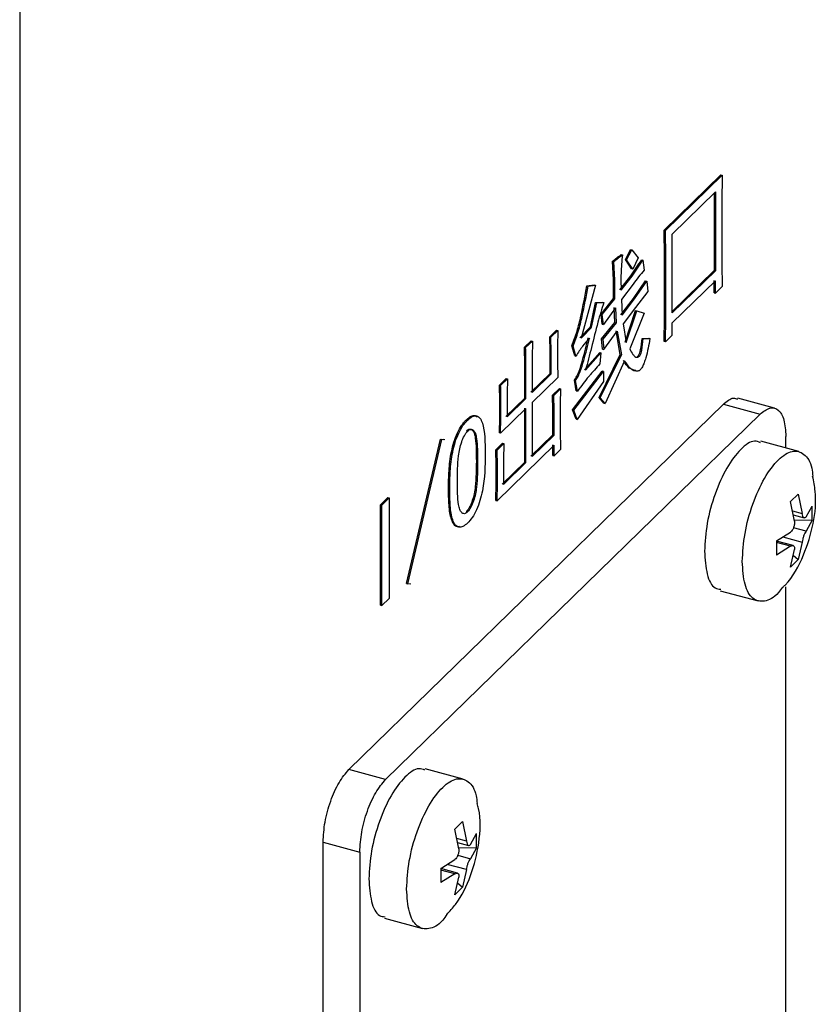
# Model space of a CAD drawing. Units: millimetres. Extents: x 31 to 372, y 19 to 296.
# Drawn here: x 355 to 360, y 29 to 36 of the extents above; entities that cross this region are included whole.
import ezdxf

# ---------------------------------------------------------------- set-up
doc = ezdxf.new("R2010")
doc.units = ezdxf.units.MM

msp = doc.modelspace()

# ---------------------------------------------------------------- linework, layer by layer
at = {"color": 7, "linetype": 'Continuous', "lineweight": 25}
for p, q in [((354.5529, 73.6423), (354.5529, 19.4694)), ((359.2119, 34.1774), (359.622, 34.5776)), ((359.2208, 34.175), (359.6308, 34.5752)), ((359.622, 34.5776), (359.6308, 34.5752)), ((359.6308, 34.5752), (359.6285, 34.3815)), ((359.2694, 34.1502), (359.5822, 34.4554)), ((359.5733, 34.4468), (359.5733, 33.8876)), ((359.5822, 34.4554), (359.5822, 33.8852)), ((359.6285, 34.3815), (359.6285, 33.9347)), ((359.2142, 33.9882), (359.2119, 34.1774)), ((359.2119, 34.1774), (359.2208, 34.175)), ((359.2231, 33.9858), (359.2208, 34.175)), ((359.2694, 33.58), (359.2694, 34.1502)), ((358.9316, 33.9676), (358.9687, 34.0378)), ((358.9404, 33.9652), (358.9775, 34.0354)), ((358.9687, 34.0378), (358.9775, 34.0354)), ((358.9775, 34.0354), (359.0238, 33.9785)), ((358.9015, 34.0021), (358.9103, 33.9997)), ((358.9756, 33.9), (358.9316, 33.9676)), ((358.9316, 33.9676), (358.9404, 33.9652)), ((358.9845, 33.8976), (358.9404, 33.9652)), ((359.0238, 33.9785), (358.9845, 33.8976)), ((359.2142, 33.5414), (359.2142, 33.9882)), ((359.2142, 33.9882), (359.2231, 33.9858)), ((359.2231, 33.539), (359.2231, 33.9858)), ((358.8459, 33.8201), (358.8389, 33.9538)), ((358.8389, 33.9538), (358.8478, 33.9514)), ((358.8547, 33.8177), (358.8478, 33.9514)), ((358.9845, 33.8976), (358.9756, 33.9)), ((359.0497, 33.9638), (359.0586, 33.9614)), ((359.0586, 33.9614), (359.0679, 33.8896)), ((359.6285, 33.9347), (359.6308, 33.771)), ((358.8922, 33.7462), (358.971, 33.8486)), ((358.901, 33.7438), (358.9798, 33.8462)), ((358.971, 33.8486), (358.9798, 33.8462)), ((359.5733, 33.8876), (359.2694, 33.591)), ((359.5822, 33.8852), (359.2694, 33.58)), ((359.5733, 33.8876), (359.5822, 33.8852)), ((358.7157, 33.7799), (358.6115, 33.3973)), ((358.6536, 33.7771), (358.7069, 33.7823)), ((358.6536, 33.7771), (358.6624, 33.7747)), ((358.6624, 33.7747), (358.7157, 33.7799)), ((358.7069, 33.7823), (358.7157, 33.7799)), ((358.8459, 33.684), (358.8459, 33.8201)), ((358.8459, 33.8201), (358.8547, 33.8177)), ((358.8547, 33.6816), (358.8547, 33.8177)), ((358.9868, 33.7892), (358.9034, 33.678)), ((358.9895, 33.6837), (359.0775, 33.8122)), ((358.9984, 33.6813), (359.0864, 33.8098)), ((359.0775, 33.8122), (359.0864, 33.8098)), ((359.0864, 33.8098), (359.0933, 33.7358)), ((359.5822, 33.8129), (359.2694, 33.5076)), ((359.5733, 33.7259), (359.5733, 33.8153)), ((359.5822, 33.7235), (359.5822, 33.8129)), ((359.6308, 33.771), (359.5822, 33.7235)), ((358.7555, 33.5703), (358.8459, 33.684)), ((358.7644, 33.5678), (358.8547, 33.6816)), ((358.8459, 33.684), (358.8547, 33.6816)), ((358.8992, 33.5658), (358.9895, 33.6837)), ((358.908, 33.5634), (358.9984, 33.6813)), ((358.9895, 33.6837), (358.9984, 33.6813)), ((359.0933, 33.7358), (359.0053, 33.62)), ((359.5733, 33.7259), (359.5822, 33.7235)), ((358.6791, 33.4786), (358.7161, 33.6552)), ((358.6879, 33.4762), (358.725, 33.6528)), ((358.7161, 33.6552), (358.7671, 33.6581)), ((358.7161, 33.6552), (358.725, 33.6528)), ((358.725, 33.6528), (358.7759, 33.6557)), ((358.7671, 33.6581), (358.7759, 33.6557)), ((358.8593, 33.618), (358.7736, 33.496)), ((358.8551, 33.51), (358.8505, 33.6204)), ((358.8593, 33.618), (358.864, 33.5076)), ((358.9034, 33.678), (358.908, 33.5634)), ((359.0053, 33.62), (358.9149, 33.5021)), ((358.7648, 33.4984), (358.7555, 33.5703)), ((358.7555, 33.5703), (358.7644, 33.5678)), ((358.7736, 33.496), (358.7644, 33.5678)), ((358.9293, 33.3696), (359.0057, 33.5975)), ((358.9381, 33.3672), (359.0146, 33.595)), ((359.0679, 33.579), (358.9636, 33.3198)), ((359.0057, 33.5975), (359.0213, 33.5928)), ((359.0057, 33.5975), (359.0146, 33.595)), ((359.0146, 33.595), (359.0679, 33.579)), ((359.2119, 33.3732), (359.2142, 33.5414)), ((359.2142, 33.5414), (359.2231, 33.539)), ((359.2208, 33.3708), (359.2231, 33.539)), ((358.6026, 33.3997), (358.6791, 33.4786)), ((358.6791, 33.4786), (358.6879, 33.4762)), ((358.7601, 33.3918), (358.8551, 33.51)), ((358.7648, 33.4984), (358.7736, 33.496)), ((358.864, 33.5076), (358.769, 33.3894)), ((358.8551, 33.51), (358.864, 33.5076)), ((358.9149, 33.5021), (358.9381, 33.3672)), ((359.2694, 33.4183), (359.2694, 33.5076)), ((358.3848, 33.4084), (358.4335, 33.4559)), ((358.3872, 33.3001), (358.3848, 33.4084)), ((358.3848, 33.4084), (358.3937, 33.406)), ((358.3937, 33.406), (358.4423, 33.4535)), ((358.396, 33.2977), (358.3937, 33.406)), ((358.4335, 33.4559), (358.4423, 33.4535)), ((358.4423, 33.4535), (358.44, 33.3364)), ((358.7759, 33.3153), (358.8732, 33.4486)), ((358.8945, 33.2804), (358.8644, 33.451)), ((358.8732, 33.4486), (358.9034, 33.278)), ((359.0521, 33.3959), (359.1007, 33.3966)), ((359.0521, 33.3959), (359.0609, 33.3935)), ((359.1007, 33.3966), (359.1096, 33.3942)), ((359.2208, 33.3708), (359.2694, 33.4183)), ((358.2018, 33.3319), (358.2505, 33.3794)), ((358.2018, 33.3319), (358.2107, 33.3295)), ((358.2107, 33.3295), (358.2593, 33.377)), ((358.2505, 33.3794), (358.2593, 33.377)), ((358.2593, 33.377), (358.257, 33.2556)), ((358.44, 33.3364), (358.44, 33.2215)), ((358.5655, 33.2699), (358.5447, 33.3432)), ((358.5447, 33.3432), (358.5535, 33.3408)), ((358.5744, 33.2675), (358.5535, 33.3408)), ((358.7671, 33.3177), (358.7601, 33.3918)), ((358.7601, 33.3918), (358.769, 33.3894)), ((358.769, 33.3894), (358.7759, 33.3153)), ((359.0609, 33.3935), (359.1096, 33.3942)), ((359.2208, 33.3708), (359.2119, 33.3732)), ((358.257, 33.2556), (358.257, 33.0046)), ((358.3872, 33.1426), (358.3872, 33.3001)), ((358.3872, 33.3001), (358.396, 33.2977)), ((358.396, 33.1402), (358.396, 33.2977)), ((358.5655, 33.2699), (358.5744, 33.2675)), ((358.635, 33.1676), (358.7462, 33.2931)), ((358.6439, 33.1652), (358.7551, 33.2907)), ((358.7416, 32.9695), (358.8945, 33.2804)), ((358.7462, 33.2931), (358.7551, 33.2907)), ((358.7551, 33.2907), (358.7481, 33.2116)), ((358.7505, 32.9671), (358.9034, 33.278)), ((358.7671, 33.3177), (358.7759, 33.3153)), ((358.8945, 33.2804), (358.9034, 33.278)), ((358.2041, 32.964), (358.2041, 33.2151)), ((358.2041, 33.2151), (358.213, 33.2126)), ((358.213, 32.9616), (358.213, 33.2126)), ((358.44, 33.2215), (358.4423, 33.1131)), ((358.9265, 33.2325), (358.7852, 32.9244)), ((358.2481, 33.007), (358.3872, 33.1426)), ((358.257, 33.0046), (358.396, 33.1402)), ((358.4423, 33.1131), (358.257, 32.9322)), ((358.3872, 33.1426), (358.396, 33.1402)), ((358.5493, 32.8797), (358.7648, 33.158)), ((358.5582, 32.8773), (358.7736, 33.1556)), ((358.7736, 33.1556), (358.7648, 33.158)), ((358.0211, 33.0577), (358.0698, 33.1052)), ((358.0211, 33.0577), (358.0299, 33.0553)), ((358.0299, 33.0553), (358.0786, 33.1028)), ((358.0698, 33.1052), (358.0786, 33.1028)), ((358.0786, 33.1028), (358.0763, 32.9984)), ((358.5771, 33.0174), (358.5632, 33.0932)), ((358.5632, 33.0932), (358.5721, 33.0908)), ((358.586, 33.015), (358.5721, 33.0908)), ((358.7736, 33.0833), (358.5837, 32.8085)), ((358.0763, 32.9984), (358.0763, 32.8282)), ((358.4057, 32.9863), (358.4543, 33.0338)), ((358.408, 32.8779), (358.4057, 32.9863)), ((358.4057, 32.9863), (358.4145, 32.9839)), ((358.4145, 32.9839), (358.4632, 33.0313)), ((358.4168, 32.8755), (358.4145, 32.9839)), ((358.4543, 33.0338), (358.4632, 33.0313)), ((358.4632, 33.0313), (358.4609, 32.9227)), ((358.5771, 33.0174), (358.586, 33.015)), ((358.7764, 32.9268), (358.7416, 32.9695)), ((358.7416, 32.9695), (358.7505, 32.9671)), ((358.7852, 32.9244), (358.7505, 32.9671)), ((356.9331, 30.2784), (359.6399, 32.9204)), ((358.0234, 32.8217), (358.0234, 32.9536)), ((358.0234, 32.9536), (358.0323, 32.9512)), ((358.0323, 32.8193), (358.0323, 32.9512)), ((358.0674, 32.8306), (358.2041, 32.964)), ((358.0763, 32.8282), (358.213, 32.9616)), ((358.2041, 32.964), (358.213, 32.9616)), ((358.257, 32.9322), (358.257, 32.5408)), ((358.4609, 32.9227), (358.4609, 32.7312)), ((358.7764, 32.9268), (358.7852, 32.9244)), ((359.6399, 32.9204), (359.9052, 32.8483)), ((360.0105, 32.8913), (359.7444, 32.9636)), ((359.9052, 32.8483), (357.1984, 30.2063)), ((358.213, 32.8893), (358.0299, 32.7106)), ((358.2041, 32.5002), (358.2041, 32.8917)), ((358.213, 32.4978), (358.213, 32.8893)), ((358.408, 32.6992), (358.408, 32.8779)), ((358.408, 32.8779), (358.4168, 32.8755)), ((358.4168, 32.6968), (358.4168, 32.8755)), ((358.5748, 32.8109), (358.5493, 32.8797)), ((358.5493, 32.8797), (358.5582, 32.8773)), ((358.5837, 32.8085), (358.5582, 32.8773)), ((357.7825, 32.8078), (357.7913, 32.8054)), ((358.0211, 32.713), (358.0234, 32.8217)), ((358.0234, 32.8217), (358.0323, 32.8193)), ((358.0299, 32.7106), (358.0323, 32.8193)), ((358.5748, 32.8109), (358.5837, 32.8085)), ((358.0299, 32.7106), (358.0211, 32.713)), ((358.2481, 32.5432), (358.408, 32.6992)), ((358.257, 32.5408), (358.4168, 32.6968)), ((358.408, 32.6992), (358.4168, 32.6968)), ((358.4609, 32.7312), (358.4632, 32.5931)), ((360.0919, 32.6031), (360.0919, 32.6876)), ((357.3492, 31.6233), (357.5948, 32.6672)), ((357.3581, 31.6208), (357.6037, 32.6648)), ((357.5948, 32.6672), (357.618, 32.6642)), ((357.5948, 32.6672), (357.6037, 32.6648)), ((357.6268, 32.6618), (357.6037, 32.6648)), ((357.6268, 32.6618), (357.618, 32.6642)), ((357.9956, 32.5903), (358.0443, 32.6378)), ((358.0045, 32.5879), (358.0531, 32.6354)), ((358.4168, 32.6244), (358.0045, 32.2219)), ((358.0443, 32.6378), (358.0531, 32.6354)), ((358.0531, 32.6354), (358.0508, 32.5182)), ((358.408, 32.5502), (358.408, 32.6268)), ((358.4168, 32.5478), (358.4168, 32.6244)), ((360.1856, 32.5777), (359.9115, 32.6521)), ((357.9979, 32.4777), (357.9956, 32.5903)), ((357.9956, 32.5903), (358.0045, 32.5879)), ((358.0068, 32.4753), (358.0045, 32.5879)), ((358.408, 32.5502), (358.4168, 32.5478)), ((358.4632, 32.5931), (358.4168, 32.5478)), ((357.8543, 32.5077), (357.8631, 32.5053)), ((357.9979, 32.35), (357.9979, 32.4777)), ((357.9979, 32.4777), (358.0068, 32.4753)), ((358.0068, 32.3476), (358.0068, 32.4753)), ((358.042, 32.3419), (358.2041, 32.5002)), ((358.0508, 32.5182), (358.0508, 32.3395)), ((358.0508, 32.3395), (358.213, 32.4978)), ((358.2041, 32.5002), (358.213, 32.4978)), ((357.9956, 32.2243), (357.9979, 32.35)), ((357.9979, 32.35), (358.0068, 32.3476)), ((358.0045, 32.2219), (358.0068, 32.3476)), ((357.6527, 32.3109), (357.6616, 32.3085)), ((360.1816, 32.2703), (360.1256, 32.2156)), ((360.1816, 32.2703), (360.2097, 32.1286)), ((357.1616, 32.1932), (357.2149, 32.2453)), ((357.1616, 31.4656), (357.1616, 32.1932)), ((357.1616, 32.1932), (357.1704, 32.1908)), ((357.1704, 32.1908), (357.2237, 32.2429)), ((357.1704, 31.4632), (357.1704, 32.1908)), ((357.2149, 32.2453), (357.2237, 32.2429)), ((357.2237, 32.2429), (357.2237, 31.5152)), ((357.9956, 32.2243), (358.0045, 32.2219)), ((360.1537, 32.0739), (360.1256, 32.2156)), ((357.7913, 32.1416), (357.7825, 32.144)), ((360.1391, 32.1478), (360.2097, 32.1286)), ((360.1448, 32.119), (360.2252, 32.0972)), ((360.2377, 32.1045), (360.2826, 32.1834)), ((360.2826, 32.0805), (360.2826, 32.1834)), ((360.2826, 32.0805), (360.1529, 32.078)), ((360.2826, 32.0805), (360.2377, 32.0016)), ((360.0246, 31.9316), (360.1257, 31.9952)), ((360.2377, 32.0016), (360.1468, 32.0263)), ((360.0246, 31.9316), (360.0246, 31.8287)), ((360.1446, 31.8979), (360.0246, 31.9305)), ((360.1257, 31.8923), (360.0246, 31.9198)), ((360.0708, 31.9606), (360.2097, 31.9229)), ((360.2097, 31.9229), (360.1816, 31.7964)), ((360.1257, 31.8923), (360.0246, 31.8287)), ((360.1256, 31.7418), (360.1537, 31.8682)), ((360.1256, 31.7418), (360.1816, 31.7964)), ((360.1446, 31.8272), (360.1816, 31.7964)), ((357.3492, 31.6233), (357.3581, 31.6208)), ((357.3813, 31.6179), (357.3581, 31.6208)), ((359.6178, 31.5713), (359.8919, 31.4969)), ((360.0919, 28.1458), (360.0919, 31.5982)), ((357.2237, 31.5152), (357.1704, 31.4632)), ((357.1616, 31.4656), (357.1704, 31.4632)), ((357.1984, 30.2063), (356.9331, 30.2784)), ((357.7587, 30.209), (357.4847, 30.2835)), ((357.7548, 29.9017), (357.6988, 29.847)), ((357.7269, 29.7053), (357.6988, 29.847)), ((357.7548, 29.9017), (357.7829, 29.7599)), ((357.7829, 29.7599), (357.7123, 29.7791)), ((357.8109, 29.7358), (357.8558, 29.8147)), ((357.8558, 29.7119), (357.8558, 29.8147)), ((356.7464, 24.7818), (356.7464, 29.7533)), ((356.7464, 29.7533), (357.0117, 29.6812)), ((357.718, 29.7504), (357.7984, 29.7285)), ((357.8558, 29.7119), (357.7261, 29.7093)), ((357.8558, 29.7119), (357.8109, 29.633)), ((357.0117, 29.6812), (357.0117, 24.7097)), ((357.5978, 29.5629), (357.6989, 29.6265)), ((357.72, 29.6577), (357.8109, 29.633)), ((357.5978, 29.5629), (357.5978, 29.46)), ((357.7178, 29.5293), (357.5978, 29.5619)), ((357.6989, 29.5237), (357.5978, 29.5511)), ((357.7829, 29.5542), (357.644, 29.592)), ((357.7829, 29.5542), (357.7548, 29.4278)), ((357.6989, 29.5237), (357.5978, 29.46)), ((357.6988, 29.3731), (357.7269, 29.4996)), ((357.6988, 29.3731), (357.7548, 29.4278)), ((357.7178, 29.4585), (357.7548, 29.4278)), ((357.191, 29.2027), (357.465, 29.1282))]:
    msp.add_line(p, q, dxfattribs=at)
for points, knots in [([(358.8389, 33.9538), (358.8494, 33.9623), (358.8703, 33.9793), (358.8911, 33.9945), (358.9015, 34.0021)], [0, 0, 0, 0, 0.499998, 1, 1, 1, 1]), ([(358.8478, 33.9514), (358.8582, 33.9599), (358.8791, 33.9769), (358.8999, 33.9921), (358.9103, 33.9997)], [0, 0, 0, 0, 0.499998, 1, 1, 1, 1]), ([(358.9103, 33.9997), (358.906, 33.9548), (358.8972, 33.8647), (358.8998, 33.7842), (358.901, 33.7438)], [0, 0, 0, 0, 0.498515, 1, 1, 1, 1]), ([(358.971, 33.8486), (358.9842, 33.8674), (359.0106, 33.905), (359.0367, 33.9442), (359.0497, 33.9638)], [0, 0, 0, 0, 0.5, 1, 1, 1, 1]), ([(358.9798, 33.8462), (358.993, 33.865), (359.0194, 33.9026), (359.0455, 33.9418), (359.0586, 33.9614)], [0, 0, 0, 0, 0.5, 1, 1, 1, 1]), ([(359.0679, 33.8896), (359.0543, 33.8733), (359.0272, 33.8406), (359.0002, 33.8063), (358.9868, 33.7892)], [0, 0, 0, 0, 0.499999, 1, 1, 1, 1]), ([(358.5447, 33.3432), (358.5578, 33.3778), (358.5841, 33.4469), (358.62, 33.5949), (358.6402, 33.7042), (358.6536, 33.7771)], [0, 0, 0, 0, 0.249432, 0.499622, 1, 1, 1, 1]), ([(358.5535, 33.3408), (358.5667, 33.3753), (358.593, 33.4445), (358.6289, 33.5925), (358.649, 33.7018), (358.6624, 33.7747)], [0, 0, 0, 0, 0.249432, 0.499622, 1, 1, 1, 1]), ([(358.7759, 33.6557), (358.7612, 33.6081), (358.7279, 33.5003), (358.6884, 33.3354), (358.6582, 33.2198), (358.6439, 33.1652)], [0, 0, 0, 0, 0.294862, 0.666483, 1, 1, 1, 1]), ([(358.6115, 33.3973), (358.6242, 33.4107), (358.645, 33.4324), (358.6704, 33.4588), (358.6832, 33.4715), (358.6879, 33.4762)], [0, 0, 0, 0, 0.500005, 0.81501, 1, 1, 1, 1]), ([(358.5632, 33.0932), (358.5693, 33.103), (358.5816, 33.1227), (358.6025, 33.1718), (358.6307, 33.2648), (358.65, 33.3453), (358.6628, 33.399)], [0, 0, 0, 0, 0.1248, 0.249783, 0.499547, 1, 1, 1, 1]), ([(358.5721, 33.0908), (358.5782, 33.1006), (358.5904, 33.1203), (358.6114, 33.1694), (358.6396, 33.2624), (358.6588, 33.3429), (358.6717, 33.3966)], [0, 0, 0, 0, 0.1248, 0.249783, 0.499547, 1, 1, 1, 1]), ([(358.6717, 33.3966), (358.655, 33.3787), (358.6217, 33.343), (358.5901, 33.2927), (358.5744, 33.2675)], [0, 0, 0, 0, 0.501517, 1, 1, 1, 1]), ([(359.0171, 33.2648), (359.0177, 33.2649), (359.0197, 33.2653), (359.0233, 33.2683), (359.0279, 33.2731), (359.0325, 33.2811), (359.0375, 33.2948), (359.0459, 33.3345), (359.0493, 33.3686), (359.0521, 33.3959)], [0, 0, 0, 0, 0.0242993, 0.0899634, 0.1491389, 0.2154087, 0.2905856, 0.4324271, 1, 1, 1, 1]), ([(358.2041, 33.2151), (358.204, 33.2348), (358.2038, 33.2744), (358.2025, 33.3127), (358.2018, 33.3319)], [0, 0, 0, 0, 0.5, 1, 1, 1, 1]), ([(358.213, 33.2126), (358.2129, 33.2324), (358.2126, 33.272), (358.2113, 33.3103), (358.2107, 33.3295)], [0, 0, 0, 0, 0.5, 1, 1, 1, 1]), ([(359.1096, 33.3942), (359.101, 33.3477), (359.09, 33.2885), (359.0682, 33.2204), (359.0568, 33.1939), (359.0468, 33.1773), (359.0386, 33.1675), (359.0304, 33.1614), (359.0042, 33.1534), (358.9668, 33.1748), (358.94, 33.2132), (358.9265, 33.2325)], [0, 0, 0, 0, 0.249992, 0.318698, 0.375081, 0.407136, 0.437683, 0.467192, 0.500262, 0.749557, 1, 1, 1, 1]), ([(358.9636, 33.3198), (358.9709, 33.3057), (358.9819, 33.2845), (358.9999, 33.2641), (359.014, 33.2586), (359.0254, 33.261), (359.0322, 33.2658), (359.0368, 33.2709), (359.0414, 33.2787), (359.0463, 33.2925), (359.0547, 33.332), (359.0582, 33.3662), (359.0609, 33.3935)], [0, 0, 0, 0, 0.250307, 0.376507, 0.500307, 0.570767, 0.599555, 0.625246, 0.655056, 0.687569, 0.750037, 1, 1, 1, 1]), ([(358.7481, 33.2116), (358.7345, 33.1969), (358.7123, 33.1729), (358.6851, 33.1411), (358.6444, 33.0939), (358.6127, 33.0511), (358.586, 33.015)], [0, 0, 0, 0, 0.250052, 0.408072, 0.500166, 1, 1, 1, 1]), ([(359.0063, 33.1643), (358.9902, 33.1679), (358.9552, 33.1757), (358.9308, 33.2142), (358.9177, 33.2349)], [0, 0, 0, 0, 0.46268, 1, 1, 1, 1]), ([(358.7736, 33.1556), (358.773, 33.143), (358.7719, 33.1178), (358.773, 33.0948), (358.7736, 33.0833)], [0, 0, 0, 0, 0.500218, 1, 1, 1, 1]), ([(358.0234, 32.9536), (358.0233, 32.9712), (358.0231, 33.0065), (358.0218, 33.0406), (358.0211, 33.0577)], [0, 0, 0, 0, 0.500004, 1, 1, 1, 1]), ([(358.0323, 32.9512), (358.0322, 32.9688), (358.032, 33.0041), (358.0306, 33.0382), (358.0299, 33.0553)], [0, 0, 0, 0, 0.500004, 1, 1, 1, 1]), ([(359.6399, 32.9204), (359.6649, 32.9414), (359.7029, 32.9733), (359.7326, 32.9605), (359.7428, 32.9561)], [0, 0, 0, 0, 0.658001, 1, 1, 1, 1]), ([(357.7825, 32.8078), (357.7937, 32.8173), (357.8161, 32.8363), (357.8436, 32.8429), (357.856, 32.8323), (357.8604, 32.8286)], [0, 0, 0, 0, 0.39276, 0.78495, 1, 1, 1, 1]), ([(357.7913, 32.8054), (357.8026, 32.8151), (357.8251, 32.8345), (357.8566, 32.8393), (357.8818, 32.8218), (357.9163, 32.7473), (357.9177, 32.643), (357.9187, 32.5595)], [0, 0, 0, 0, 0.1253, 0.250417, 0.375592, 0.500846, 1, 1, 1, 1]), ([(357.6527, 32.3109), (357.6534, 32.353), (357.6547, 32.4371), (357.6673, 32.5525), (357.6912, 32.6472), (357.7169, 32.7142), (357.7433, 32.7606), (357.7655, 32.7903), (357.7768, 32.802), (357.7825, 32.8078)], [0, 0, 0, 0, 0.250377, 0.500109, 0.625046, 0.749936, 0.874734, 0.937378, 1, 1, 1, 1]), ([(357.6616, 32.3085), (357.6622, 32.3506), (357.6635, 32.4347), (357.6761, 32.5501), (357.7001, 32.6448), (357.7258, 32.7116), (357.7574, 32.7683), (357.78, 32.793), (357.7913, 32.8054)], [0, 0, 0, 0, 0.250449, 0.500252, 0.625224, 0.75015, 0.874983, 1, 1, 1, 1]), ([(357.7172, 32.3628), (357.7176, 32.4226), (357.7181, 32.4974), (357.7328, 32.597), (357.7474, 32.6474), (357.7637, 32.6863), (357.7791, 32.7113), (357.7873, 32.7201), (357.7913, 32.7245)], [0, 0, 0, 0, 0.498849, 0.623764, 0.748905, 0.874065, 0.937123, 1, 1, 1, 1]), ([(357.7825, 32.7269), (357.7865, 32.7304), (357.7945, 32.7374), (357.8098, 32.7424), (357.8258, 32.735), (357.8397, 32.7119), (357.8533, 32.6397), (357.8539, 32.5664), (357.8543, 32.5077)], [0, 0, 0, 0, 0.062539, 0.125114, 0.249759, 0.374629, 0.499784, 1, 1, 1, 1]), ([(357.7913, 32.7245), (357.7953, 32.728), (357.8034, 32.735), (357.8186, 32.74), (357.8347, 32.7326), (357.8486, 32.7095), (357.8622, 32.6373), (357.8627, 32.5639), (357.8631, 32.5053)], [0, 0, 0, 0, 0.062539, 0.125114, 0.249759, 0.374629, 0.499784, 1, 1, 1, 1]), ([(359.9093, 32.6416), (359.8951, 32.6475), (359.8535, 32.6645), (359.7645, 32.6015), (359.6627, 32.467), (359.576, 32.2751), (359.5157, 32.0565), (359.5078, 31.9232), (359.5039, 31.8565)], [0, 0, 0, 0, 0.094162, 0.27533, 0.456497, 0.637665, 0.818832, 1, 1, 1, 1]), ([(357.9187, 32.5595), (357.9175, 32.4734), (357.916, 32.3654), (357.8818, 32.2227), (357.8567, 32.1552), (357.8253, 32.0979), (357.8027, 32.0731), (357.7913, 32.0607)], [0, 0, 0, 0, 0.499127, 0.626141, 0.749877, 0.874717, 1, 1, 1, 1]), ([(359.7767, 31.7824), (359.7806, 31.849), (359.7885, 31.9823), (359.8489, 32.2011), (359.9353, 32.3922), (360.038, 32.5298), (360.1411, 32.5932), (360.226, 32.5685), (360.2776, 32.4964), (360.2846, 32.4195), (360.2864, 32.3997)], [0, 0, 0, 0, 0.136094, 0.272189, 0.408283, 0.544378, 0.680472, 0.816566, 0.952661, 1, 1, 1, 1]), ([(357.8543, 32.5077), (357.8538, 32.4476), (357.8533, 32.3724), (357.8396, 32.2729), (357.8259, 32.2221), (357.81, 32.1825), (357.7946, 32.1572), (357.7865, 32.1484), (357.7825, 32.144)], [0, 0, 0, 0, 0.500166, 0.625321, 0.750225, 0.874879, 0.937438, 1, 1, 1, 1]), ([(357.8631, 32.5053), (357.8627, 32.4454), (357.8621, 32.3705), (357.8486, 32.2712), (357.835, 32.2203), (357.819, 32.1805), (357.8036, 32.1549), (357.7954, 32.146), (357.7913, 32.1416)], [0, 0, 0, 0, 0.498273, 0.623178, 0.748532, 0.873865, 0.937038, 1, 1, 1, 1]), ([(360.0701, 31.5962), (360.0755, 31.6014), (360.1424, 31.6654), (360.2235, 31.8229), (360.297, 32.0528), (360.3155, 32.2503), (360.2928, 32.3633), (360.2855, 32.3995)], [0, 0, 0, 0, 0.026086, 0.322793, 0.598535, 0.871582, 1, 1, 1, 1]), ([(357.7913, 32.1416), (357.7872, 32.1381), (357.779, 32.131), (357.7635, 32.1262), (357.7473, 32.1343), (357.733, 32.1572), (357.7181, 32.2287), (357.7176, 32.3032), (357.7172, 32.3628)], [0, 0, 0, 0, 0.062843, 0.125854, 0.250945, 0.376052, 0.50077, 1, 1, 1, 1]), ([(357.7318, 32.0354), (357.727, 32.0343), (357.7118, 32.0306), (357.6914, 32.0479), (357.6674, 32.0959), (357.6547, 32.1879), (357.6534, 32.2699), (357.6527, 32.3109)], [0, 0, 0, 0, 0.069142, 0.222362, 0.380086, 0.689656, 1, 1, 1, 1]), ([(357.7913, 32.0607), (357.7799, 32.051), (357.7571, 32.0315), (357.7254, 32.0272), (357.7001, 32.0453), (357.6763, 32.0941), (357.6635, 32.1854), (357.6622, 32.2674), (357.6616, 32.3085)], [0, 0, 0, 0, 0.125016, 0.249823, 0.37476, 0.499752, 0.749564, 1, 1, 1, 1]), ([(360.2377, 32.1045), (360.2348, 32.1015), (360.2289, 32.0955), (360.2202, 32.0982), (360.2132, 32.109), (360.2109, 32.1221), (360.2097, 32.1286)], [0, 0, 0, 0, 0.250462, 0.5, 0.749538, 1, 1, 1, 1]), ([(360.1537, 32.0739), (360.154, 32.0666), (360.1546, 32.0519), (360.1487, 32.0284), (360.1389, 32.0076), (360.1301, 31.9993), (360.1257, 31.9952)], [0, 0, 0, 0, 0.250462, 0.5, 0.749538, 1, 1, 1, 1]), ([(360.2377, 32.0016), (360.2348, 31.9971), (360.2289, 31.988), (360.2202, 31.9669), (360.2132, 31.9437), (360.2109, 31.9298), (360.2097, 31.9229)], [0, 0, 0, 0, 0.250462, 0.5, 0.749538, 1, 1, 1, 1]), ([(360.1257, 31.8923), (360.1301, 31.8949), (360.1389, 31.9001), (360.1487, 31.8971), (360.1546, 31.8866), (360.154, 31.8743), (360.1537, 31.8682)], [0, 0, 0, 0, 0.250462, 0.5, 0.749538, 1, 1, 1, 1]), ([(359.5039, 31.8565), (359.508, 31.7984), (359.5163, 31.6821), (359.5635, 31.5882), (359.607, 31.5832), (359.6211, 31.5816)], [0, 0, 0, 0, 0.403186, 0.806371, 1, 1, 1, 1]), ([(360.0683, 31.598), (360.0583, 31.5838), (360.015, 31.5224), (359.935, 31.4852), (359.849, 31.5038), (359.7885, 31.6056), (359.7806, 31.7234), (359.7767, 31.7824)], [0, 0, 0, 0, 0.070348, 0.302761, 0.535174, 0.767587, 1, 1, 1, 1]), ([(357.4825, 30.273), (357.4683, 30.2788), (357.4267, 30.2959), (357.3377, 30.2329), (357.2358, 30.0984), (357.1492, 29.9064), (357.0889, 29.6879), (357.081, 29.5545), (357.0771, 29.4879)], [0, 0, 0, 0, 0.0941625, 0.27533, 0.4564975, 0.637665, 0.8188325, 1, 1, 1, 1]), ([(357.3499, 29.4137), (357.3538, 29.4804), (357.3617, 29.6137), (357.4221, 29.8324), (357.5085, 30.0236), (357.6112, 30.1612), (357.7143, 30.2246), (357.7992, 30.1998), (357.8508, 30.1278), (357.8578, 30.0511), (357.8596, 30.0313)], [0, 0, 0, 0, 0.13613, 0.27226, 0.40839, 0.54452, 0.68065, 0.81678, 0.95291, 1, 1, 1, 1]), ([(357.6411, 29.2306), (357.6627, 29.2543), (357.7373, 29.3359), (357.8221, 29.5121), (357.8784, 29.7469), (357.8897, 29.9281), (357.8642, 30.0199), (357.861, 30.0317)], [0, 0, 0, 0, 0.111631, 0.385038, 0.667804, 0.957454, 1, 1, 1, 1]), ([(357.7269, 29.7053), (357.7272, 29.6979), (357.7278, 29.6833), (357.7219, 29.6598), (357.7121, 29.639), (357.7033, 29.6307), (357.6989, 29.6265)], [0, 0, 0, 0, 0.250462, 0.5, 0.749538, 1, 1, 1, 1]), ([(357.7829, 29.7599), (357.7841, 29.7534), (357.7863, 29.7404), (357.7934, 29.7295), (357.8021, 29.7268), (357.808, 29.7328), (357.8109, 29.7358)], [0, 0, 0, 0, 0.250462, 0.5, 0.749538, 1, 1, 1, 1]), ([(357.7829, 29.5542), (357.7841, 29.5612), (357.7863, 29.575), (357.7934, 29.5983), (357.8021, 29.6194), (357.808, 29.6284), (357.8109, 29.633)], [0, 0, 0, 0, 0.250462, 0.5, 0.749538, 1, 1, 1, 1]), ([(357.0771, 29.4879), (357.0812, 29.4297), (357.0895, 29.3135), (357.1367, 29.2195), (357.1802, 29.2145), (357.1943, 29.2129)], [0, 0, 0, 0, 0.4031857, 0.8063715, 1, 1, 1, 1]), ([(357.6989, 29.5237), (357.7033, 29.5263), (357.7121, 29.5315), (357.7219, 29.5285), (357.7278, 29.5179), (357.7272, 29.5057), (357.7269, 29.4996)], [0, 0, 0, 0, 0.250462, 0.5, 0.749538, 1, 1, 1, 1]), ([(357.6419, 29.2299), (357.6317, 29.2155), (357.5883, 29.1539), (357.5082, 29.1165), (357.4222, 29.1351), (357.3617, 29.2369), (357.3538, 29.3548), (357.3499, 29.4137)], [0, 0, 0, 0, 0.071213, 0.303409, 0.535606, 0.767803, 1, 1, 1, 1])]:
    msp.add_open_spline(points, degree=3, knots=knots, dxfattribs=at)
for points in [[(359.9052, 32.8483), (359.9297, 32.867), (359.9786, 32.9044), (360.0403, 32.8854), (360.0835, 32.8142), (360.0891, 32.7298), (360.0919, 32.6876)], [(356.7464, 29.7533), (356.7492, 29.801), (356.7548, 29.8964), (356.798, 30.0518), (356.8597, 30.1913), (356.9086, 30.2494), (356.9331, 30.2784)], [(357.0117, 29.6812), (357.0145, 29.7289), (357.0201, 29.8242), (357.0633, 29.9797), (357.125, 30.1192), (357.1739, 30.1773), (357.1984, 30.2063)]]:
    msp.add_open_spline(points, degree=3, dxfattribs=at)

doc.saveas('drawing.dxf')
